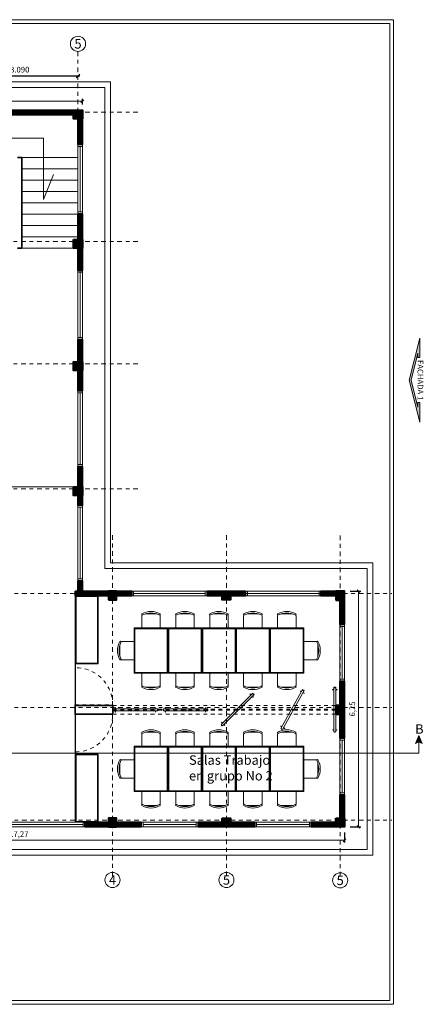
# Model space of a CAD drawing. Extents: x 338.3 to 394.4, y -43.5 to 17.1.
# Drawn here: x 383.7 to 394.4, y -9.1 to 17.1 of the extents above; entities that cross this region are included whole.
import ezdxf
from ezdxf.enums import TextEntityAlignment as Align

# ---------------------------------------------------------------- set-up
doc = ezdxf.new("R2010")
doc.units = 0
doc.header["$LTSCALE"] = 0.5
doc.header["$MEASUREMENT"] = 0
doc.header["$PDMODE"] = 3
doc.linetypes.add('DASHDOT2', pattern=[0.5, 0.25, -0.125, 0, -0.125])
doc.linetypes.add('DASHED2', pattern=[0.375, 0.25, -0.125])
doc.layers.get('0').update_dxf_attribs({"linetype": 'CONTINUOUS'})
doc.layers.get('DEFPOINTS').update_dxf_attribs({"linetype": 'CONTINUOUS'})
for name, color, linetype, lineweight in [('ach', 252, 'CONTINUOUS', 0), ('ACH MUR', 251, 'CONTINUOUS', 0), ('col', 1, 'CONTINUOUS', 40), ('EJE', 46, 'DASHDOT2', 9), ('MB', 4, 'CONTINUOUS', 13), ('MUROS', 7, 'CONTINUOUS', 35), ('pizarra', 45, 'CONTINUOUS', 5), ('Pl 1', 65, 'CONTINUOUS', 5), ('Pl 2', 40, 'CONTINUOUS', 9), ('Pl 4', 53, 'CONTINUOUS', 20), ('PROYECCIONES', 8, 'DASHED2', 0), ('TEX', 7, 'CONTINUOUS', 18), ('VIDRIO', 5, 'CONTINUOUS', 5)]:
    doc.layers.add(name, color=color, linetype=linetype, lineweight=lineweight)
doc.layers.add('off', color=72, linetype='CONTINUOUS', lineweight=0, plot=False)
doc.styles.add('ROMANS', font='ARIAL.TTF')
doc.styles.get("Standard").update_dxf_attribs({"font": 'ARIAL.TTF'})
doc.dimstyles.new('DIM-75', dxfattribs={"dimscale": 75, "dimtxt": 0.002, "dimasz": 0.001, "dimexe": 0.0008, "dimexo": 0.002, "dimgap": 0.001, "dimtad": 1, "dimzin": 1, "dimtxsty": 'ROMANS', "dimblk": 'OBLIQUE', "dimblk1": 'ORIGIN2', "dimblk2": 'OBLIQUE', "dimcen": 0.009, "dimclrd": 256, "dimclre": 256, "dimclrt": 140, "dimazin": 0, "dimtfac": 1, "dimtix": 1, "dimtmove": 2, "dimatfit": 3, "dimldrblk": 'OBLIQUE', "dimfxl": 1, "dimtvp": 0.4, "dimtolj": 1, "dimtzin": 0, "dimlwd": -1, "dimarcsym": 0})
doc.dimstyles.new('ROMANS', dxfattribs={"dimtxt": 0.15, "dimasz": 0, "dimexe": 0.18, "dimexo": 0.06, "dimgap": 0.09, "dimtad": 1, "dimdec": 3, "dimzin": 4, "dimdsep": 46, "dimtxsty": 'ROMANS', "dimtsz": 0.05, "dimcen": 0.09, "dimdle": 0.05, "dimse1": 1, "dimse2": 1, "dimadec": 0, "dimazin": 0, "dimtfac": 1, "dimtdec": 3, "dimtix": 1, "dimtofl": 0, "dimtmove": 2, "dimatfit": 3, "dimfxl": 1, "dimtolj": 1, "dimtzin": 4, "dimarcsym": 0})

# ---------------------------------------------------------------- blocks, each defined once
blk = doc.blocks.new('*D131')
at = {"layer": 'DEFPOINTS', "color": 0}
for p in [(382.177, 16.22), (385.267, 16.22), (385.267, 15.57)]:
    blk.add_point(p, dxfattribs=at)
at = {"layer": 'TEX', "color": 0, "lineweight": -2}
for p, q in [((382.127, 15.52), (382.227, 15.62)), ((382.127, 15.57), (385.317, 15.57)), ((385.217, 15.52), (385.317, 15.62))]:
    blk.add_line(p, q, dxfattribs=at)
at = {"layer": 'TEX', "color": 0, "insert": (383.722, 15.736), "char_height": 0.15, "attachment_point": 5, "style": 'ROMANS'}
blk.add_mtext('\\A1;3.090', dxfattribs=at)
blk = doc.blocks.new('A$C04F3383C')
at = {"layer": 'MB'}
for p, q in [((0.048, 0.491), (0.373, 0.491)), ((0.421, 0.401), (0.421, 0.093)), ((0.373, 0.003), (0.048, 0.003))]:
    blk.add_line(p, q, dxfattribs=at)
for centre, radius, start, end in [((0.373, 0.442), 0.0484, 62.4156, 90), ((0.41, 0.476), 0.0177, 53.3099, 212.0274), ((-0.069, 0.247), 0.514, 334.6799, 25.3201), ((-0.006, 0.247), 0.492, 330.3266, 29.6734), ((0.373, 0.052), 0.0484, 270, 297.5844), ((0.41, 0.018), 0.0177, 147.9726, 306.6901)]:
    blk.add_arc(centre, radius, start, end, dxfattribs=at)
blk = doc.blocks.new('A$C3ADB6347')
at = {"layer": 'Pl 2'}
for points in [[(0.437, 0.436), (0.437, 1.636), (1.337, 1.636), (1.337, 0.436)], [(0.457, 0.456), (0.457, 1.616), (1.317, 1.616), (1.317, 0.456)], [(1.337, 0.436), (1.337, 1.636), (2.237, 1.636), (2.237, 0.436)], [(1.357, 0.456), (1.357, 1.616), (2.217, 1.616), (2.217, 0.456)], [(2.237, 0.436), (2.237, 1.636), (3.137, 1.636), (3.137, 0.436)], [(2.257, 0.456), (2.257, 1.616), (3.117, 1.616), (3.117, 0.456)], [(3.137, 0.436), (3.137, 1.636), (4.037, 1.636), (4.037, 0.436)], [(3.157, 0.456), (3.157, 1.616), (4.017, 1.616), (4.017, 0.456)], [(4.037, 0.436), (4.037, 1.636), (4.937, 1.636), (4.937, 0.436)], [(4.057, 0.456), (4.057, 1.616), (4.917, 1.616), (4.917, 0.456)]]:
    blk.add_lwpolyline(points, close=True, dxfattribs=at)
at = {"layer": 'MB', "rotation": 90}
for p in [(1.134, 1.588), (2.034, 1.588), (2.934, 1.588), (3.834, 1.588), (4.734, 1.588)]:
    blk.add_blockref('A$C04F3383C', p, dxfattribs=at)
at = {"layer": 'MB', "xscale": -1}
blk.add_blockref('A$C04F3383C', (0.485, 0.789), dxfattribs=at)
at = {"layer": 'MB'}
blk.add_blockref('A$C04F3383C', (4.889, 0.789), dxfattribs=at)
at = {"layer": 'MB', "xscale": -1, "rotation": 90}
for p in [(1.134, 0.485), (2.034, 0.485), (2.934, 0.485), (3.834, 0.485), (4.734, 0.485)]:
    blk.add_blockref('A$C04F3383C', p, dxfattribs=at)
blk = doc.blocks.new('_OBLIQUE')
at = {"color": 0, "linetype": 'ByBlock'}
blk.add_line((-0.5, -0.5), (0.5, 0.5), dxfattribs=at)
blk = doc.blocks.new('*D238')
at = {"layer": 'DEFPOINTS', "color": 0}
for p in [(375.067, -4.351), (392.332, -4.351), (392.332, -4.709)]:
    blk.add_point(p, dxfattribs=at)
at = {"layer": 'TEX', "lineweight": -2}
for p, q in [((375.067, -4.501), (375.067, -4.769)), ((392.332, -4.501), (392.332, -4.769))]:
    blk.add_line(p, q, dxfattribs=at)
at = {"layer": 'TEX'}
blk.add_line((375.067, -4.709), (392.332, -4.709), dxfattribs=at)
at = {"layer": 'TEX', "xscale": 0.075, "yscale": 0.075, "zscale": 0.075, "rotation": 180}
blk.add_blockref('_OBLIQUE', (375.067, -4.709), dxfattribs=at)
at = {"layer": 'TEX', "xscale": 0.075, "yscale": 0.075, "zscale": 0.075}
blk.add_blockref('_OBLIQUE', (392.332, -4.709), dxfattribs=at)
at = {"layer": 'TEX', "color": 140, "insert": (383.699, -4.544), "char_height": 0.15, "attachment_point": 5, "style": 'ROMANS'}
blk.add_mtext('\\A1;17,27', dxfattribs=at)
blk = doc.blocks.new('_Origin2')
at = {"color": 0, "linetype": 'ByBlock', "lineweight": -2}
blk.add_line((-0.5, 0), (-1, 0), dxfattribs=at)
for radius in [0.5, 0.25]:
    blk.add_circle((0, 0), radius, dxfattribs=at)
blk = doc.blocks.new('*D239')
at = {"layer": 'DEFPOINTS', "color": 0}
for p in [(392.332, 1.899), (392.703, 1.899), (392.332, -4.351)]:
    blk.add_point(p, dxfattribs=at)
at = {"layer": 'TEX', "lineweight": -2}
for p, q in [((392.482, 1.899), (392.763, 1.899)), ((392.482, -4.351), (392.763, -4.351))]:
    blk.add_line(p, q, dxfattribs=at)
at = {"layer": 'TEX'}
blk.add_line((392.703, -4.351), (392.703, 1.899), dxfattribs=at)
at = {"layer": 'TEX', "xscale": 0.075, "yscale": 0.075, "zscale": 0.075}
for p, rotation in [((392.703, 1.899), 90), ((392.703, -4.351), 270)]:
    blk.add_blockref('_OBLIQUE', p, dxfattribs=dict(at, rotation=rotation))
at = {"layer": 'TEX', "color": 140, "insert": (392.538, -1.226), "char_height": 0.15, "attachment_point": 5, "rotation": 90, "style": 'ROMANS'}
blk.add_mtext('\\A1;6,25', dxfattribs=at)
blk = doc.blocks.new('*D252')
at = {"layer": 'DEFPOINTS', "color": 0}
for p in [(385.382, 14.902), (372.082, 14.659), (385.382, 14.659)]:
    blk.add_point(p, dxfattribs=at)
at = {"layer": 'TEX', "lineweight": -2}
for p, q in [((372.082, 14.809), (372.082, 14.962)), ((385.382, 14.809), (385.382, 14.962))]:
    blk.add_line(p, q, dxfattribs=at)
at = {"layer": 'TEX'}
blk.add_line((372.082, 14.902), (385.382, 14.902), dxfattribs=at)
at = {"layer": 'TEX', "xscale": 0.075, "yscale": 0.075, "zscale": 0.075, "rotation": 180}
blk.add_blockref('_OBLIQUE', (372.082, 14.902), dxfattribs=at)
at = {"layer": 'TEX', "xscale": 0.075, "yscale": 0.075, "zscale": 0.075}
blk.add_blockref('_OBLIQUE', (385.382, 14.902), dxfattribs=at)
at = {"layer": 'TEX', "color": 140, "insert": (378.732, 15.067), "char_height": 0.15, "attachment_point": 5, "style": 'ROMANS'}
blk.add_mtext('\\A1;13,30', dxfattribs=at)

msp = doc.modelspace()

# ---------------------------------------------------------------- hatches: boundary and pattern name
at = {"layer": 'ach'}
h = msp.add_hatch(dxfattribs=at)
h.set_pattern_fill('_USER', color=256, scale=0.01, angle=45, style=0, pattern_type=0)
h.set_pattern_definition([(45, (382.291858, 10.411545), (-0.007071068, 0.007071068), [])])
h.paths.add_polyline_path([(383.4213, 14.659), (382.2919, 14.659), (382.2919, 14.539), (383.4213, 14.539)])
h.paths.add_polyline_path([(385.1519, 14.659), (383.4213, 14.659), (383.4213, 14.539), (385.1519, 14.539)])
h.paths.add_polyline_path([(385.3819, 14.429), (385.2619, 14.429), (385.2619, 13.7465), (385.3819, 13.7465)])
h.paths.add_polyline_path([(385.3819, 11.9115), (385.2619, 11.9115), (385.2619, 11.234), (385.3819, 11.234)])
h.paths.add_polyline_path([(385.3819, 11.004), (385.2619, 11.004), (385.2619, 10.4115), (385.3819, 10.4115)])
h = msp.add_hatch(dxfattribs=at)
h.set_pattern_fill('_USER', color=256, scale=0.01, angle=45, style=0, pattern_type=0)
h.set_pattern_definition([(45, (385.261858, 4.176545), (-0.007071068, 0.007071068), [])])
h.paths.add_polyline_path([(385.3819, 8.5765), (385.2619, 8.5765), (385.2619, 8.4103), (385.3819, 8.4103)])
h.paths.add_polyline_path([(385.3819, 8.4103), (385.2619, 8.4103), (385.2619, 7.984), (385.3819, 7.984)])
h.paths.add_polyline_path([(385.3819, 7.754), (385.2619, 7.754), (385.2619, 7.2115), (385.3819, 7.2115)])
h.paths.add_polyline_path([(385.3819, 5.2115), (385.2619, 5.2115), (385.2619, 4.669), (385.3819, 4.669)])
h.paths.add_polyline_path([(385.3819, 4.439), (385.2619, 4.439), (385.2619, 4.1765), (385.3819, 4.1765)])
h = msp.add_hatch(dxfattribs=at)
h.set_pattern_fill('_USER', color=256, scale=0.01, angle=45, style=0, pattern_type=0)
h.set_pattern_definition([(45, (385.191858, 1.014045), (-0.007071068, 0.007071068), [])])
h.paths.add_polyline_path([(386.0719, 1.899), (385.3819, 1.899), (385.3819, 2.1765), (385.2619, 2.1765), (385.2619, 1.899), (385.1919, 1.899), (385.1919, 1.779), (385.2019, 1.779), (385.8019, 1.779), (386.0719, 1.779)])
h.paths.add_polyline_path([(386.6919, 1.899), (386.2919, 1.899), (386.2919, 1.779), (386.6919, 1.779)])
h.paths.add_polyline_path([(389.0919, 1.899), (388.6919, 1.899), (388.6919, 1.779), (389.0919, 1.779)])
h.paths.add_polyline_path([(389.7069, 1.899), (389.3119, 1.899), (389.3119, 1.779), (389.7069, 1.779)])
h.paths.add_polyline_path([(392.1019, 1.899), (391.7069, 1.899), (391.7069, 1.779), (392.1019, 1.779)])
h.paths.add_polyline_path([(392.3319, 1.659), (392.2119, 1.659), (392.2119, 1.014), (392.3319, 1.014)])
h = msp.add_hatch(dxfattribs=at)
h.set_pattern_fill('_USER', color=256, scale=0.01, angle=45, style=0, pattern_type=0)
h.set_pattern_definition([(45, (385.451858, -4.350956), (-0.007071068, 0.007071068), [])])
h.paths.add_polyline_path([(392.3319, -0.486), (392.2119, -0.486), (392.2119, -1.131), (392.3319, -1.131)])
h.paths.add_polyline_path([(392.3319, -1.361), (392.2119, -1.361), (392.2119, -2.001), (392.3319, -2.001)])
h.paths.add_polyline_path([(392.3319, -3.501), (392.2119, -3.501), (392.2119, -4.121), (392.3319, -4.121)])
h.paths.add_polyline_path([(392.1019, -4.231), (391.4519, -4.231), (391.4519, -4.351), (392.1019, -4.351)])
h.paths.add_polyline_path([(389.9519, -4.231), (389.3119, -4.231), (389.3119, -4.351), (389.9519, -4.351)])
h.paths.add_polyline_path([(389.0919, -4.231), (388.4519, -4.231), (388.4519, -4.351), (389.0919, -4.351)])
h.paths.add_polyline_path([(386.9419, -4.231), (386.2919, -4.231), (386.2919, -4.351), (386.9419, -4.351)])
h.paths.add_polyline_path([(386.0719, -4.231), (385.4519, -4.231), (385.4519, -4.351), (386.0719, -4.351)])
at = {"layer": 'ACH MUR'}
h = msp.add_hatch(dxfattribs=at)
h.set_pattern_fill('_USER', color=256, scale=0.01, angle=45, style=0, pattern_type=0)
h.set_pattern_definition([(45, (372.081858, -4.350955), (-0.0070710678, 0.0070710678), [])])
h.paths.add_polyline_path([(376.3699, 4.439), (376.1399, 4.439), (376.1399, 4.669), (376.3699, 4.669)])
h.paths.add_polyline_path([(379.1519, 4.439), (378.9219, 4.439), (378.9219, 4.669), (379.1519, 4.669)])
h.paths.add_polyline_path([(385.1519, 11.234), (385.3819, 11.234), (385.3819, 11.004), (385.1519, 11.004)])
h.paths.add_polyline_path([(385.1519, 4.669), (385.3819, 4.669), (385.3819, 4.439), (385.1519, 4.439)])
h.paths.add_polyline_path([(385.3819, 7.754), (385.1519, 7.754), (385.1519, 7.984), (385.3819, 7.984)])
h.paths.add_polyline_path([(385.1519, 14.659), (385.3819, 14.659), (385.3819, 14.429), (385.1519, 14.429)])
h.paths.add_polyline_path([(372.3119, 14.429), (372.0819, 14.429), (372.0819, 14.659), (372.3119, 14.659)])
h.paths.add_polyline_path([(372.3119, 11.004), (372.0819, 11.004), (372.0819, 11.234), (372.3119, 11.234)])
h.paths.add_polyline_path([(372.3119, 7.754), (372.0819, 7.754), (372.0819, 7.984), (372.3119, 7.984)])
h.paths.add_polyline_path([(372.3119, 4.439), (372.0819, 4.439), (372.0819, 4.669), (372.3119, 4.669)])
h.paths.add_polyline_path([(375.2969, 1.899), (375.0669, 1.899), (375.0669, 1.699), (375.2969, 1.699)])
h.paths.add_polyline_path([(375.2969, -1.136), (375.0669, -1.136), (375.0669, -1.361), (375.2969, -1.361)])
h.paths.add_polyline_path([(392.1019, -1.361), (392.3319, -1.361), (392.3319, -1.131), (392.1019, -1.131)])
h.paths.add_polyline_path([(392.1019, 1.659), (392.3319, 1.659), (392.3319, 1.899), (392.1019, 1.899)])
h.paths.add_polyline_path([(375.0669, -4.121), (375.2969, -4.121), (375.2969, -4.351), (375.0669, -4.351)])
h.paths.add_polyline_path([(382.0919, -4.351), (382.2919, -4.351), (382.2919, -4.121), (382.0919, -4.121)])
h.paths.add_polyline_path([(386.0719, -4.351), (386.2919, -4.351), (386.2919, -4.121), (386.0719, -4.121)])
h.paths.add_polyline_path([(389.0919, -4.121), (389.3119, -4.121), (389.3119, -4.351), (389.0919, -4.351)])
h.paths.add_polyline_path([(392.1019, -4.121), (392.3319, -4.121), (392.3319, -4.351), (392.1019, -4.351)])
h.paths.add_polyline_path([(378.3819, -4.351), (378.6119, -4.351), (378.6119, -4.121), (378.3819, -4.121)])
h.paths.add_polyline_path([(375.6369, 4.439), (375.4069, 4.439), (375.4069, 4.669), (375.6369, 4.669)])
h.paths.add_polyline_path([(376.3699, 7.754), (376.1399, 7.754), (376.1399, 7.984), (376.3699, 7.984)])
h.paths.add_polyline_path([(382.0919, 1.669), (382.2919, 1.669), (382.2919, 1.899), (382.0919, 1.899)])
h.paths.add_polyline_path([(386.0719, 1.669), (386.2919, 1.669), (386.2919, 1.899), (386.0719, 1.899)])
h.paths.add_polyline_path([(389.0919, 1.899), (389.3119, 1.899), (389.3119, 1.669), (389.0919, 1.669)])
h.paths.add_polyline_path([(378.3819, 1.669), (378.6119, 1.669), (378.6119, 1.899), (378.3819, 1.899)])
h.paths.add_polyline_path([(382.2919, 4.439), (382.0619, 4.439), (382.0619, 4.669), (382.2919, 4.669)])
h.paths.add_polyline_path([(379.1519, 14.429), (378.9219, 14.429), (378.9219, 14.659), (379.1519, 14.659)])
h.paths.add_polyline_path([(376.1399, 14.429), (376.3699, 14.429), (376.3699, 14.659), (376.1399, 14.659)])
h.paths.add_polyline_path([(382.2919, 7.754), (382.0619, 7.754), (382.0619, 7.984), (382.2919, 7.984)])
h.paths.add_polyline_path([(382.2919, 14.429), (382.0619, 14.429), (382.0619, 14.659), (382.2919, 14.659)])
at = {"layer": 'TEX'}
msp.add_hatch(color=256, dxfattribs=at).paths.add_polyline_path([(394.3283, 8.0965), (394.3283, 8.6121), (394.0433, 7.499), (394.3283, 6.386), (394.3283, 6.9015), (394.2783, 6.9015), (394.2783, 6.7828), (394.095, 7.499), (394.2783, 8.2153), (394.2783, 8.0965)])
h = msp.add_hatch(color=256, dxfattribs=at)
h.paths.add_polyline_path([(394.3004, -1.9283), (394.2125, -2.1452), (394.3004, -2.0956)])
h.paths.add_polyline_path([(394.3004, -1.9283), (394.3004, -2.0956), (394.3883, -2.1452)])

# ---------------------------------------------------------------- linework, layer by layer
at = {"layer": 'col'}
for points in [[(385.1519, 14.659), (385.3819, 14.659), (385.3819, 14.429), (385.1519, 14.429)], [(385.1519, 11.234), (385.3819, 11.234), (385.3819, 11.004), (385.1519, 11.004)], [(385.3819, 7.754), (385.1519, 7.754), (385.1519, 7.984), (385.3819, 7.984)], [(385.1519, 4.669), (385.3819, 4.669), (385.3819, 4.439), (385.1519, 4.439)], [(386.0719, 1.669), (386.2919, 1.669), (386.2919, 1.899), (386.0719, 1.899), (386.0719, 1.669)], [(389.0919, 1.899), (389.3119, 1.899), (389.3119, 1.669), (389.0919, 1.669)], [(392.1019, 1.659), (392.3319, 1.659), (392.3319, 1.899), (392.1019, 1.899)], [(392.1019, -1.361), (392.3319, -1.361), (392.3319, -1.131), (392.1019, -1.131)], [(386.0719, -4.351), (386.2919, -4.351), (386.2919, -4.121), (386.0719, -4.121)], [(389.0919, -4.121), (389.3119, -4.121), (389.3119, -4.351), (389.0919, -4.351)], [(392.1019, -4.121), (392.3319, -4.121), (392.3319, -4.351), (392.1019, -4.351)]]:
    msp.add_lwpolyline(points, close=True, dxfattribs=at)
at = {"layer": 'EJE'}
for p, q in [((385.2669, 16.2199), (385.2669, 2.948)), ((370.582, 14.6051), (386.8817, 14.6051)), ((370.582, 11.1801), (386.8817, 11.1801)), ((370.582, 7.9301), (386.8817, 7.9301)), ((370.582, 4.6151), (386.8817, 4.6151)), ((386.1819, 3.3876), (386.1819, -5.7624)), ((389.2019, 3.3876), (389.2019, -5.7624)), ((392.2169, 3.3776), (392.2169, -5.7724)), ((373.5819, 1.8401), (393.5819, 1.8401)), ((373.5819, -1.1849), (393.5819, -1.1849)), ((373.5819, -4.1749), (393.5819, -4.1749))]:
    msp.add_line(p, q, dxfattribs=at)
at = {"layer": 'MUROS'}
for p, q in [((382.2919, 14.659), (385.1519, 14.659)), ((382.2919, 14.539), (385.1519, 14.539)), ((385.2619, 14.429), (385.2619, 13.7465)), ((385.3819, 14.429), (385.3819, 13.7465)), ((385.2619, 13.7465), (385.3819, 13.7465)), ((383.7819, 13.404), (383.6619, 13.404)), ((383.7819, 11.004), (383.7819, 13.404)), ((385.2619, 11.9115), (385.2619, 11.234)), ((385.3819, 11.9115), (385.2619, 11.9115)), ((385.3819, 11.9115), (385.3819, 11.234)), ((383.7819, 11.004), (383.6619, 11.004)), ((385.2619, 11.004), (385.2619, 10.4115)), ((385.3819, 11.004), (385.3819, 10.4115)), ((385.2619, 10.4115), (385.3819, 10.4115)), ((385.2619, 8.5765), (385.2619, 7.984)), ((385.3819, 8.5765), (385.2619, 8.5765)), ((385.3819, 8.5765), (385.3819, 7.984)), ((385.2619, 7.2115), (385.2619, 7.754)), ((385.3819, 7.2115), (385.3819, 7.754)), ((385.2619, 7.2115), (385.3819, 7.2115)), ((385.3819, 5.2115), (385.2619, 5.2115)), ((385.2619, 4.669), (385.2619, 5.2115)), ((385.3819, 4.669), (385.3819, 5.2115)), ((385.2619, 4.1765), (385.2619, 4.4465)), ((385.3819, 4.1765), (385.3819, 4.4465)), ((385.3819, 2.1765), (385.2619, 2.1765)), ((385.2619, 1.899), (385.2619, 2.1765)), ((385.3819, 1.899), (385.3819, 2.1765)), ((385.2619, 1.899), (385.1919, 1.899)), ((385.1919, 1.899), (385.1919, 1.779)), ((386.0719, 1.899), (385.3819, 1.899)), ((386.6919, 1.899), (386.2919, 1.899)), ((386.6919, 1.899), (386.6919, 1.779)), ((389.0919, 1.899), (388.6919, 1.899)), ((388.6919, 1.779), (388.6919, 1.899)), ((389.7069, 1.899), (389.3119, 1.899)), ((389.7069, 1.899), (389.7069, 1.779)), ((392.1019, 1.899), (391.7069, 1.899)), ((391.7069, 1.779), (391.7069, 1.899)), ((386.0719, 1.779), (385.1919, 1.779)), ((386.6919, 1.779), (386.2919, 1.779)), ((389.0919, 1.779), (388.6919, 1.779)), ((389.7069, 1.779), (389.3119, 1.779)), ((392.1019, 1.779), (391.7069, 1.779)), ((392.2119, 1.659), (392.2119, 1.014)), ((392.3319, 1.659), (392.3319, 1.014)), ((392.3319, 1.014), (392.2119, 1.014)), ((392.3319, -0.486), (392.2119, -0.486)), ((392.2119, -0.486), (392.2119, -1.131)), ((392.3319, -0.486), (392.3319, -1.131)), ((392.2119, -1.361), (392.2119, -2.001)), ((392.3319, -1.361), (392.3319, -2.001)), ((392.3319, -2.001), (392.2119, -2.001)), ((392.3319, -3.501), (392.2119, -3.501)), ((392.2119, -3.501), (392.2119, -4.121)), ((392.3319, -3.501), (392.3319, -4.121)), ((385.4519, -4.351), (385.4519, -4.231)), ((386.0719, -4.231), (385.4519, -4.231)), ((386.0719, -4.351), (385.4519, -4.351)), ((386.2919, -4.231), (386.9419, -4.231)), ((386.2919, -4.351), (386.9419, -4.351)), ((386.9419, -4.351), (386.9419, -4.231)), ((388.4519, -4.351), (388.4519, -4.231)), ((388.4519, -4.231), (389.0919, -4.231)), ((388.4519, -4.351), (389.0919, -4.351)), ((389.3119, -4.231), (389.9519, -4.231)), ((389.3119, -4.351), (389.9519, -4.351)), ((389.9519, -4.351), (389.9519, -4.231)), ((391.4519, -4.351), (391.4519, -4.231)), ((391.4519, -4.231), (392.1019, -4.231)), ((392.3319, -4.351), (391.4519, -4.351)), ((391.4519, -4.351), (392.1019, -4.351))]:
    msp.add_line(p, q, dxfattribs=at)
msp.add_lwpolyline([(385.1919, -1.131), (386.1919, -1.131), (386.1919, -1.361), (385.1919, -1.361)], close=True, dxfattribs=at)
at = {"layer": 'off'}
msp.add_lwpolyline([(393.6344, -9.0612), (368.9188, -9.0612), (368.9188, 17.0615), (393.6344, 17.0615)], close=True, dxfattribs=at)
at = {"layer": 'pizarra'}
for p, q in [((385.2619, 13.404), (383.7819, 13.404)), ((385.2619, 13.104), (383.7819, 13.104)), ((385.2619, 12.804), (383.7819, 12.804)), ((385.2619, 12.504), (383.7819, 12.504)), ((385.2619, 12.204), (383.7819, 12.204)), ((385.2619, 11.904), (383.7819, 11.904)), ((385.2619, 11.604), (383.7819, 11.604)), ((385.2619, 11.304), (383.7819, 11.304)), ((383.7819, 11.004), (385.1519, 11.004))]:
    msp.add_line(p, q, dxfattribs=at)
msp.add_lwpolyline([(383.0567, 11.3214), (383.0567, 13.9214), (384.3567, 13.9214), (384.3567, 12.2885), (384.6218, 12.9524)], dxfattribs=at)
at = {"layer": 'Pl 1'}
for points in [[(391.1592, -0.7538), (391.1616, -0.7551)], [(391.1603, -0.7517), (391.1628, -0.7531)], [(392.0191, -0.7128), (392.0219, -0.7128)], [(392.0191, -0.7151), (392.0219, -0.7151)], [(392.1346, -0.7128), (392.1319, -0.7128)], [(392.1346, -0.7151), (392.1319, -0.7151)], [(389.8289, -0.8298), (389.8308, -0.8317)], [(389.8305, -0.8281), (389.8325, -0.8301)], [(389.9106, -0.9114), (389.9086, -0.9095)], [(389.9122, -0.9098), (389.9103, -0.9078)], [(391.2602, -0.8099), (391.2578, -0.8085)], [(391.2613, -0.8078), (391.2589, -0.8065)], [(386.2557, -1.1882), (386.2557, -1.191)], [(386.2557, -1.3037), (386.2557, -1.301)], [(386.258, -1.1882), (386.258, -1.191)], [(386.258, -1.3037), (386.258, -1.301)], [(387.3197, -1.1882), (387.3197, -1.191)], [(387.3197, -1.3037), (387.3197, -1.301)], [(387.322, -1.1882), (387.322, -1.191)], [(387.322, -1.3037), (387.322, -1.301)], [(387.5801, -1.1882), (387.5801, -1.191)], [(387.5801, -1.3037), (387.5801, -1.301)], [(387.5825, -1.1882), (387.5825, -1.191)], [(387.5825, -1.3037), (387.5825, -1.301)], [(388.6441, -1.1882), (388.6441, -1.191)], [(388.6441, -1.3037), (388.6441, -1.301)], [(388.6465, -1.1882), (388.6465, -1.191)], [(388.6465, -1.3037), (388.6465, -1.301)], [(389.0765, -1.5821), (389.0785, -1.5841)], [(389.0782, -1.5805), (389.0801, -1.5824)], [(389.1582, -1.6638), (389.1563, -1.6619)], [(389.1599, -1.6621), (389.1579, -1.6602)], [(390.6429, -1.6841), (390.6453, -1.6854)], [(390.644, -1.6821), (390.6464, -1.6834)], [(390.7439, -1.7402), (390.7414, -1.7388)], [(390.745, -1.7381), (390.7426, -1.7368)], [(392.0191, -1.7768), (392.0219, -1.7768)], [(392.0191, -1.7791), (392.0219, -1.7791)], [(392.1346, -1.7768), (392.1319, -1.7768)], [(392.1346, -1.7791), (392.1319, -1.7791)]]:
    msp.add_lwpolyline(points, dxfattribs=at)
for points in [[(391.1896, -0.7665), (391.1634, -0.7519), (391.161, -0.7563), (391.1872, -0.7709)], [(392.0519, -0.7115), (392.0219, -0.7115), (392.0219, -0.7165), (392.0519, -0.7165)], [(392.1019, -0.7115), (392.1319, -0.7115), (392.1319, -0.7165), (392.1019, -0.7165)], [(389.8546, -0.8503), (389.8334, -0.8291), (389.8299, -0.8327), (389.8511, -0.8539)], [(389.89, -0.8857), (389.9112, -0.9069), (389.9077, -0.9104), (389.8865, -0.8892)], [(391.2333, -0.7907), (391.2596, -0.8053), (391.2571, -0.8097), (391.2309, -0.7951)], [(386.2544, -1.221), (386.2544, -1.191), (386.2594, -1.191), (386.2594, -1.221)], [(386.2544, -1.271), (386.2544, -1.301), (386.2594, -1.301), (386.2594, -1.271)], [(387.3234, -1.221), (387.3234, -1.191), (387.3184, -1.191), (387.3184, -1.221)], [(387.3234, -1.271), (387.3234, -1.301), (387.3184, -1.301), (387.3184, -1.271)], [(387.5788, -1.221), (387.5788, -1.191), (387.5838, -1.191), (387.5838, -1.221)], [(387.5788, -1.271), (387.5788, -1.301), (387.5838, -1.301), (387.5838, -1.271)], [(388.6478, -1.221), (388.6478, -1.191), (388.6428, -1.191), (388.6428, -1.221)], [(388.6478, -1.271), (388.6478, -1.301), (388.6428, -1.301), (388.6428, -1.271)], [(389.0987, -1.6062), (389.0775, -1.585), (389.0811, -1.5815), (389.1023, -1.6027)], [(389.1341, -1.6416), (389.1553, -1.6628), (389.1589, -1.6593), (389.1376, -1.638)], [(390.6709, -1.7012), (390.6446, -1.6866), (390.647, -1.6822), (390.6733, -1.6968)], [(390.7146, -1.7254), (390.7408, -1.74), (390.7432, -1.7356), (390.717, -1.7211)], [(392.0519, -1.7805), (392.0219, -1.7805), (392.0219, -1.7755), (392.0519, -1.7755)], [(392.1019, -1.7805), (392.1319, -1.7805), (392.1319, -1.7755), (392.1019, -1.7755)]]:
    msp.add_lwpolyline(points, close=True, dxfattribs=at)
for centre, radius in [((391.1578, -0.7517), 0.0025), ((392.0169, -0.714), 0.0025), ((392.1368, -0.714), 0.0025), ((389.8282, -0.8274), 0.0025), ((389.913, -0.9122), 0.0025), ((391.2627, -0.8099), 0.0025), ((386.2569, -1.186), 0.0025), ((386.2569, -1.3059), 0.0025), ((386.7889, -1.246), 0.0125), ((387.3209, -1.186), 0.0025), ((387.3209, -1.3059), 0.0025), ((387.5813, -1.186), 0.0025), ((387.5813, -1.3059), 0.0025), ((388.1133, -1.246), 0.0125), ((388.6453, -1.186), 0.0025), ((388.6453, -1.3059), 0.0025), ((389.4944, -1.246), 0.0125), ((390.9521, -1.246), 0.0125), ((392.0769, -1.246), 0.0125), ((389.0758, -1.5797), 0.0025), ((389.1606, -1.6645), 0.0025), ((390.6415, -1.682), 0.0025), ((390.7464, -1.7402), 0.0025), ((392.0169, -1.778), 0.0025), ((392.1368, -1.778), 0.0025)]:
    msp.add_circle(centre, radius, dxfattribs=at)
at = {"layer": 'Pl 2'}
msp.add_lwpolyline([(374.3169, -4.8459), (374.3169, 3.689), (371.3319, 3.689), (371.3319, 15.409), (386.1319, 15.409), (386.1319, 2.649), (393.0819, 2.649), (393.0819, -5.101), (374.4599, -5.101)], dxfattribs=at)
for points in [[(385.9819, 2.499), (392.9319, 2.499), (392.9319, -4.951), (374.4669, -4.951), (374.4669, 3.839), (371.4819, 3.839), (371.4819, 15.259), (385.9819, 15.259)], [(385.2019, 1.779), (385.8019, 1.779), (385.8019, -0.031), (385.2019, -0.031)], [(385.2219, 1.759), (385.7819, 1.759), (385.7819, -0.011), (385.2219, -0.011)], [(390.6554, -1.76), (390.6609, -1.75), (390.6478, -1.7427), (391.22, -0.7118), (391.23, -0.7174), (391.2314, -0.7222), (391.2258, -0.7322), (391.2433, -0.7419), (391.2488, -0.7319), (391.2536, -0.7305), (391.2637, -0.7361), (390.6915, -1.767), (390.6784, -1.7597), (390.6728, -1.7697), (390.668, -1.7711), (390.6567, -1.7648)], [(392.0669, -1.8394), (392.0669, -1.828), (392.0519, -1.828), (392.0519, -0.649), (392.0633, -0.649), (392.0669, -0.6525), (392.0669, -0.664), (392.0869, -0.664), (392.0869, -0.6525), (392.0904, -0.649), (392.1019, -0.649), (392.1019, -1.828), (392.0869, -1.828), (392.0869, -1.8394), (392.0833, -1.843), (392.0704, -1.843)], [(389.0677, -1.6585), (389.0758, -1.6504), (389.0652, -1.6398), (389.8988, -0.8061), (389.9069, -0.8142), (389.9069, -0.8192), (389.8988, -0.8273), (389.913, -0.8415), (389.9211, -0.8334), (389.9261, -0.8334), (389.9342, -0.8415), (389.1005, -1.6752), (389.0899, -1.6646), (389.0818, -1.6727), (389.0768, -1.6727), (389.0677, -1.6635)], [(386.1954, -1.236), (386.2069, -1.236), (386.2069, -1.221), (387.3859, -1.221), (387.3859, -1.2324), (387.3823, -1.236), (387.3709, -1.236), (387.3709, -1.256), (387.3823, -1.256), (387.3859, -1.2595), (387.3859, -1.271), (386.2069, -1.271), (386.2069, -1.256), (386.1954, -1.256), (386.1919, -1.2524), (386.1919, -1.2395)], [(387.5199, -1.236), (387.5313, -1.236), (387.5313, -1.221), (388.7103, -1.221), (388.7103, -1.2324), (388.7068, -1.236), (388.6953, -1.236), (388.6953, -1.256), (388.7068, -1.256), (388.7103, -1.2595), (388.7103, -1.271), (387.5313, -1.271), (387.5313, -1.256), (387.5199, -1.256), (387.5163, -1.2524), (387.5163, -1.2395)], [(385.2019, -4.231), (385.8019, -4.231), (385.8019, -2.421), (385.2019, -2.421)], [(385.2219, -4.211), (385.7819, -4.211), (385.7819, -2.441), (385.2219, -2.441)]]:
    msp.add_lwpolyline(points, close=True, dxfattribs=at)
at = {"layer": 'Pl 4'}
msp.add_line((385.1519, 4.669), (376.3699, 4.669), dxfattribs=at)
at = {"layer": 'PROYECCIONES', "ltscale": 0.5}
for p, q in [((386.1919, -1.131), (392.1019, -1.131)), ((386.1919, -1.361), (392.1019, -1.361))]:
    msp.add_line(p, q, dxfattribs=at)
at = {"layer": 'PROYECCIONES', "ltscale": 0.3}
for p, q in [((386.1919, -1.2335), (392.1019, -1.2335)), ((386.1919, -1.2585), (392.1019, -1.2585))]:
    msp.add_line(p, q, dxfattribs=at)
at = {"layer": 'PROYECCIONES', "ltscale": 0.1}
for points in [[(385.2019, -0.131, -0.4190615), (386.1826, -1.1154, 3.2633584)], [(385.2019, -2.361, 0.4190615), (386.1826, -1.3766, -3.2633584)]]:
    msp.add_lwpolyline(points, format="xyb", dxfattribs=at)
for points in [[(386.1826, -1.1254), (385.1826, -1.1254), (385.1826, -1.1154), (386.1826, -1.1154), (386.1826, -1.1254)], [(386.1826, -1.3666), (385.1826, -1.3666), (385.1826, -1.3766), (386.1826, -1.3766), (386.1826, -1.3666)]]:
    msp.add_lwpolyline(points, dxfattribs=at)
at = {"layer": 'TEX'}
msp.add_line((385.2619, 4.1765), (385.3819, 4.1765), dxfattribs=at)
for points in [[(393.5344, -8.9612), (369.0188, -8.9612), (369.0188, 16.9615), (393.5344, 16.9615)], [(394.3283, 8.0965), (394.3283, 8.6121), (394.0433, 7.499), (394.3283, 6.386), (394.3283, 6.9015), (394.2783, 6.9015), (394.2783, 6.7828), (394.095, 7.499), (394.095, 7.499), (394.095, 7.499), (394.095, 7.499), (394.095, 7.499), (394.2783, 8.2153), (394.2783, 8.0965)]]:
    msp.add_lwpolyline(points, close=True, dxfattribs=at)
for points in [[(373.2656, -1.9283), (373.2656, -2.4015), (394.3004, -2.4015), (394.3004, -1.9283)], [(394.3004, -1.9283), (394.2125, -2.1452), (394.3004, -2.0956)], [(394.3004, -1.9283), (394.3883, -2.1452), (394.3004, -2.0956)]]:
    msp.add_lwpolyline(points, dxfattribs=at)
for centre, radius in [((385.2669, 16.4217), 0.2019), ((386.1819, -5.7624), 0.2), ((389.2019, -5.7624), 0.2), ((392.2169, -5.7724), 0.2)]:
    msp.add_circle(centre, radius, dxfattribs=at)
at = {"layer": 'VIDRIO'}
for p, q in [((385.2619, 13.7465), (385.2619, 11.9115)), ((385.2619, 13.6965), (385.3819, 13.6965)), ((385.3219, 13.6965), (385.3219, 11.9615)), ((385.3819, 13.7465), (385.3819, 11.9115)), ((385.2619, 11.9615), (385.3819, 11.9615)), ((385.2619, 10.4115), (385.2619, 8.5765)), ((385.2619, 10.3615), (385.3819, 10.3615)), ((385.3219, 10.3615), (385.3219, 8.6265)), ((385.3819, 10.4115), (385.3819, 8.5765)), ((385.2619, 8.6265), (385.3819, 8.6265)), ((385.2619, 5.2115), (385.2619, 7.2115)), ((385.2619, 7.1615), (385.3819, 7.1615)), ((385.3219, 7.1615), (385.3219, 5.2615)), ((385.3819, 5.2115), (385.3819, 7.2115)), ((385.2619, 5.2615), (385.3819, 5.2615)), ((385.2619, 2.1765), (385.2619, 4.1765)), ((385.2619, 4.1265), (385.3819, 4.1265)), ((385.3219, 4.1265), (385.3219, 2.2265)), ((385.3819, 2.1765), (385.3819, 4.1765)), ((385.2619, 2.2265), (385.3819, 2.2265)), ((386.6919, 1.899), (388.6919, 1.899)), ((386.7419, 1.899), (386.7419, 1.779)), ((388.6419, 1.839), (386.7419, 1.839)), ((388.6419, 1.899), (388.6419, 1.779)), ((389.7069, 1.899), (391.7069, 1.899)), ((389.7569, 1.899), (389.7569, 1.779)), ((391.6569, 1.839), (389.7569, 1.839)), ((391.6569, 1.899), (391.6569, 1.779)), ((386.6919, 1.779), (388.6919, 1.779)), ((389.7069, 1.779), (391.7069, 1.779)), ((392.2119, 1.014), (392.2119, -0.486)), ((392.3319, 0.964), (392.2119, 0.964)), ((392.2719, 0.964), (392.2719, -0.436)), ((392.3319, 1.014), (392.3319, -0.486)), ((392.3319, -0.436), (392.2119, -0.436)), ((392.2119, -2.001), (392.2119, -3.501)), ((392.3319, -2.051), (392.2119, -2.051)), ((392.2719, -2.051), (392.2719, -3.451)), ((392.3319, -2.001), (392.3319, -3.501)), ((392.3319, -3.451), (392.2119, -3.451)), ((385.4519, -4.231), (382.9169, -4.231)), ((385.4519, -4.351), (382.9169, -4.351)), ((382.9669, -4.291), (385.4019, -4.291)), ((385.4019, -4.351), (385.4019, -4.231)), ((386.9419, -4.231), (388.4519, -4.231)), ((386.9419, -4.351), (388.4519, -4.351)), ((386.9919, -4.351), (386.9919, -4.231)), ((386.9919, -4.291), (388.4019, -4.291)), ((388.4019, -4.351), (388.4019, -4.231)), ((389.9519, -4.231), (391.4519, -4.231)), ((391.4519, -4.351), (389.9519, -4.351)), ((390.0019, -4.351), (390.0019, -4.231)), ((390.0019, -4.291), (391.4019, -4.291)), ((391.4019, -4.351), (391.4019, -4.231))]:
    msp.add_line(p, q, dxfattribs=at)
for points in [[(385.1919, 1.779), (385.1919, -0.131), (385.2019, -0.131), (385.2019, 1.779)], [(385.1919, -4.231), (385.1919, -2.361), (385.2019, -2.361), (385.2019, -4.231)]]:
    msp.add_lwpolyline(points, close=True, dxfattribs=at)
for points in [[(385.1919, -0.131), (385.1919, -1.131), (385.2019, -1.131), (385.2019, -0.131), (385.1919, -0.131)], [(385.1919, -2.361), (385.1919, -1.361), (385.2019, -1.361), (385.2019, -2.361), (385.1919, -2.361)]]:
    msp.add_lwpolyline(points, dxfattribs=at)

# ---------------------------------------------------------------- block references
at = {"layer": 'MUROS'}
msp.add_blockref('A$C3ADB6347', (386.3148, -0.7122), dxfattribs=at)
at = {"layer": 'MUROS', "xscale": -1, "rotation": 180}
msp.add_blockref('A$C3ADB6347', (386.3148, -1.7797), dxfattribs=at)

# ---------------------------------------------------------------- texts
at = {"layer": 'Pl 1', "insert": (388.2094, -2.4561), "char_height": 0.25, "width": 3.383861, "attachment_point": 1}
msp.add_mtext('Salas Trabajo \\Pen grupo No 2', dxfattribs=at)
at = {"layer": 'TEX'}
for s, height, p in [('5', 0.2523, (385.2669, 16.4217)), ('B', 0.25, (394.3158, -1.7569)), ('4', 0.25, (386.1819, -5.7624)), ('5', 0.25, (389.2019, -5.7624)), ('5', 0.25, (392.2169, -5.7724))]:
    msp.add_text(s, height=height, dxfattribs=at).set_placement(p, align=Align.MIDDLE_CENTER)
msp.add_text('FACHADA 1', height=0.15, rotation=270, dxfattribs=at).set_placement((394.2202, 7.499), align=Align.BOTTOM_CENTER)

# ---------------------------------------------------------------- dimensions: what is measured, and where the dimension line sits
for base, p1, p2, dimstyle, picture, middle in [((385.2669, 15.5695), (382.1769, 16.2199), (385.2669, 16.2199), 'ROMANS', '*D131', (383.7219, 15.7362)), ((385.3819, 14.9023), (372.0819, 14.659), (385.3819, 14.659), 'DIM-75', '*D252', (378.7319, 15.0674)), ((392.3318580586, -4.7091076198), (375.0668580586, -4.3509552706), (392.3318580586, -4.3509552706), 'DIM-75', '*D238', (383.6993580586, -4.5439643729))]:
    dim = msp.add_linear_dim(base=base, p1=p1, p2=p2, dimstyle=dimstyle, dxfattribs=at)
    dim.commit()
    dim.dimension.update_dxf_attribs({"geometry": picture, "text_midpoint": middle})
dim = msp.add_linear_dim(base=(392.7028, 1.899), p1=(392.3319, -4.351), p2=(392.3319, 1.899), angle=90, dimstyle='DIM-75', dxfattribs=at)
dim.commit()
dim.dimension.update_dxf_attribs({"geometry": '*D239', "text_midpoint": (392.5377, -1.226)})

doc.saveas('drawing.dxf')
